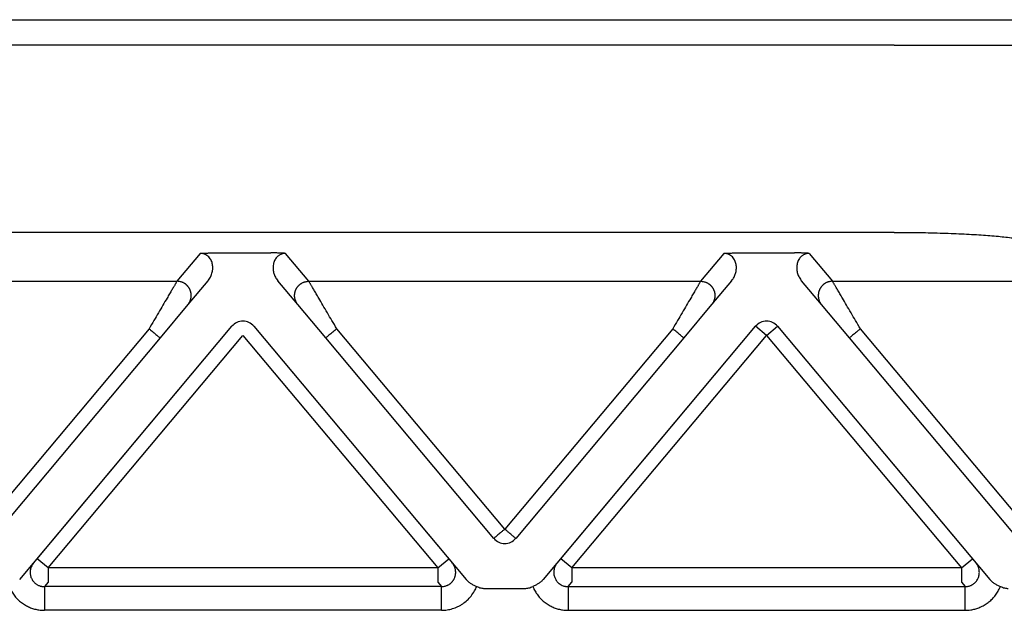
# Model space of a CAD drawing. Units: millimetres. Extents: x 1037 to 1334, y 383 to 593.
# Drawn here: x 1162 to 1183, y 507 to 519 of the extents above; entities that cross this region are included whole.
import ezdxf

# ---------------------------------------------------------------- set-up
doc = ezdxf.new("R2010")
doc.units = ezdxf.units.MM

msp = doc.modelspace()

# ---------------------------------------------------------------- linework, layer by layer
at = {"color": 2, "linetype": 'Continuous'}
for p, q in [((1080.847, 519.061), (1186.378, 519.061)), ((1165.724, 514.156), (1165.234, 513.573)), ((1166.031, 514.167), (1167.207, 514.167)), ((1168.004, 513.573), (1167.514, 514.156)), ((1176.724, 514.156), (1176.234, 513.573)), ((1177.031, 514.167), (1178.207, 514.167)), ((1178.514, 514.156), (1179.004, 513.573)), ((1157.004, 513.573), (1165.234, 513.573)), ((1165.884, 513.582), (1165.464, 513.081)), ((1167.774, 513.081), (1167.354, 513.582)), ((1168.004, 513.573), (1176.234, 513.573)), ((1176.884, 513.582), (1176.464, 513.081)), ((1178.774, 513.081), (1178.354, 513.582)), ((1179.004, 513.573), (1185.743, 513.573)), ((1165.464, 513.081), (1164.879, 512.384)), ((1168.359, 512.384), (1167.774, 513.081)), ((1176.464, 513.081), (1175.879, 512.384)), ((1179.359, 512.384), (1178.774, 513.081)), ((1164.649, 512.576), (1161.119, 508.37)), ((1161.93, 507.314), (1166.389, 512.628)), ((1162.296, 507.75), (1166.389, 512.628)), ((1166.849, 512.628), (1170.942, 507.75)), ((1166.849, 512.628), (1171.308, 507.314)), ((1172.119, 508.37), (1168.589, 512.576)), ((1175.649, 512.576), (1172.119, 508.37)), ((1172.93, 507.314), (1177.389, 512.628)), ((1173.296, 507.75), (1177.389, 512.628)), ((1177.619, 512.435), (1177.389, 512.628)), ((1177.619, 512.435), (1177.849, 512.628)), ((1177.849, 512.628), (1181.942, 507.75)), ((1177.849, 512.628), (1182.308, 507.314)), ((1183.647, 507.741), (1179.589, 512.576)), ((1164.879, 512.384), (1161.349, 508.177)), ((1162.526, 507.558), (1166.619, 512.435)), ((1166.619, 512.435), (1170.712, 507.558)), ((1171.889, 508.177), (1168.359, 512.384)), ((1175.879, 512.384), (1172.349, 508.177)), ((1173.526, 507.558), (1177.619, 512.435)), ((1173.526, 507.558), (1177.619, 512.435)), ((1177.619, 512.435), (1181.712, 507.558)), ((1183.218, 507.785), (1179.359, 512.384)), ((1162.526, 507.558), (1162.296, 507.75)), ((1170.712, 507.558), (1170.942, 507.75)), ((1173.223, 507.663), (1173.296, 507.75)), ((1173.526, 507.558), (1173.296, 507.75)), ((1173.526, 507.558), (1173.296, 507.75)), ((1181.712, 507.558), (1181.942, 507.75)), ((1181.942, 507.75), (1182.015, 507.663)), ((1170.712, 507.558), (1162.526, 507.558)), ((1170.712, 507.558), (1162.526, 507.558)), ((1162.526, 507.558), (1162.526, 507.259)), ((1170.712, 507.558), (1170.712, 507.259)), ((1181.712, 507.558), (1173.526, 507.558)), ((1181.712, 507.558), (1173.526, 507.558)), ((1173.526, 507.558), (1173.526, 507.259)), ((1181.712, 507.558), (1181.712, 507.259)), ((1162.526, 507.259), (1162.448, 507.165)), ((1170.79, 507.165), (1162.448, 507.165)), ((1170.79, 507.165), (1162.448, 507.165)), ((1170.712, 507.259), (1170.79, 507.165)), ((1173.448, 507.165), (1173.526, 507.259)), ((1173.448, 507.165), (1181.79, 507.165)), ((1173.448, 507.165), (1181.79, 507.165)), ((1181.712, 507.259), (1181.79, 507.165)), ((1181.712, 507.259), (1181.79, 507.165)), ((1171.696, 507.125), (1172.542, 507.125)), ((1170.79, 506.667), (1162.448, 506.667)), ((1173.448, 506.667), (1181.79, 506.667))]:
    msp.add_line(p, q, dxfattribs=at)
at = {"color": 7, "linetype": 'Continuous'}
for p, q in [((1180.3, 518.525), (1086.938, 518.525)), ((1180.3, 518.525), (1183.197, 518.525)), ((1180.3, 514.598), (1086.938, 514.598))]:
    msp.add_line(p, q, dxfattribs=at)
at = {"color": 2, "linetype": 'Continuous'}
for centre, start, end in [((1166.619, 512.435), 40, 140), ((1166.619, 512.435), 40, 140), ((1166.619, 512.435), 40, 140), ((1177.619, 512.435), 40, 140), ((1172.119, 508.37), 220, 270), ((1172.119, 508.37), 270, 320)]:
    msp.add_arc(centre, 0.3, start, end, dxfattribs=at)
at = {"color": 7, "linetype": 'Continuous'}
msp.add_open_spline([(1180.3, 514.598), (1180.387, 514.598), (1180.551, 514.598), (1180.788, 514.595), (1181.022, 514.591), (1181.257, 514.585), (1181.492, 514.577), (1181.712, 514.568), (1181.923, 514.557), (1182.182, 514.541), (1182.471, 514.519), (1182.736, 514.49), (1182.917, 514.465), (1183.029, 514.445), (1183.121, 514.427), (1183.175, 514.41), (1183.197, 514.404)], degree=3, knots=[0, 0, 0, 0, 0.263306, 0.489463, 0.712893, 0.965473, 1.194773, 1.416103, 1.627892, 1.829008, 2.19314, 2.499392, 2.628249, 2.739992, 2.840069, 2.909789, 2.909789, 2.909789, 2.909789], dxfattribs=at)
at = {"color": 2, "linetype": 'Continuous'}
for points, knots in [([(1165.724, 514.156), (1165.727, 514.157), (1165.738, 514.158), (1165.755, 514.159), (1165.773, 514.16), (1165.797, 514.162), (1165.828, 514.163), (1165.862, 514.164), (1165.896, 514.166), (1165.934, 514.166), (1165.98, 514.167), (1166.013, 514.167), (1166.031, 514.167)], [0, 0, 0, 0, 0.0108475, 0.0315805, 0.049938, 0.0658136, 0.1054816, 0.1411152, 0.1696712, 0.2073052, 0.2533871, 0.3072897, 0.3072897, 0.3072897, 0.3072897]), ([(1165.884, 513.582), (1165.892, 513.592), (1165.911, 513.616), (1165.934, 513.654), (1165.954, 513.695), (1165.969, 513.738), (1165.979, 513.781), (1165.985, 513.823), (1165.986, 513.863), (1165.984, 513.903), (1165.976, 513.945), (1165.964, 513.986), (1165.944, 514.027), (1165.918, 514.066), (1165.884, 514.101), (1165.846, 514.126), (1165.813, 514.141), (1165.785, 514.15), (1165.756, 514.155), (1165.735, 514.156), (1165.724, 514.156)], [0, 0, 0, 0, 0.0402446, 0.0916051, 0.1301608, 0.1786186, 0.2254469, 0.2629654, 0.3051499, 0.3463549, 0.3843124, 0.4308624, 0.4760461, 0.5202973, 0.5714525, 0.6217311, 0.6544925, 0.6801279, 0.7088685, 0.7430068, 0.7430068, 0.7430068, 0.7430068]), ([(1167.514, 514.156), (1167.511, 514.157), (1167.5, 514.158), (1167.483, 514.159), (1167.465, 514.16), (1167.441, 514.162), (1167.41, 514.163), (1167.358, 514.165), (1167.291, 514.167), (1167.236, 514.167), (1167.207, 514.167)], [0, 0, 0, 0, 0.0108475, 0.0315805, 0.049938, 0.0658136, 0.1054816, 0.1411152, 0.2221675, 0.3072882, 0.3072882, 0.3072882, 0.3072882]), ([(1167.514, 514.156), (1167.503, 514.156), (1167.482, 514.155), (1167.453, 514.15), (1167.425, 514.141), (1167.4, 514.13), (1167.375, 514.115), (1167.355, 514.1), (1167.336, 514.082), (1167.315, 514.059), (1167.294, 514.027), (1167.276, 513.989), (1167.263, 513.948), (1167.255, 513.908), (1167.252, 513.864), (1167.253, 513.822), (1167.259, 513.779), (1167.269, 513.739), (1167.283, 513.698), (1167.301, 513.66), (1167.325, 513.619), (1167.343, 513.595), (1167.354, 513.582)], [0, 0, 0, 0, 0.0323871, 0.0628796, 0.088515, 0.1212764, 0.145276, 0.174173, 0.1983058, 0.2228395, 0.2670907, 0.3122743, 0.3493049, 0.3967829, 0.4337183, 0.4801713, 0.5222049, 0.5645192, 0.6039829, 0.6515331, 0.6924148, 0.7431381, 0.7431381, 0.7431381, 0.7431381]), ([(1176.724, 514.156), (1176.727, 514.157), (1176.738, 514.158), (1176.755, 514.159), (1176.773, 514.16), (1176.797, 514.162), (1176.828, 514.163), (1176.88, 514.165), (1176.947, 514.167), (1177.002, 514.167), (1177.031, 514.167)], [0, 0, 0, 0, 0.0108475, 0.0315805, 0.049938, 0.0658136, 0.1054816, 0.1411152, 0.2221675, 0.3072882, 0.3072882, 0.3072882, 0.3072882]), ([(1176.884, 513.582), (1176.895, 513.595), (1176.913, 513.619), (1176.936, 513.659), (1176.954, 513.697), (1176.968, 513.737), (1176.978, 513.778), (1176.984, 513.818), (1176.986, 513.861), (1176.984, 513.903), (1176.976, 513.946), (1176.963, 513.986), (1176.945, 514.026), (1176.919, 514.065), (1176.884, 514.101), (1176.846, 514.126), (1176.813, 514.141), (1176.785, 514.15), (1176.756, 514.155), (1176.735, 514.156), (1176.724, 514.156)], [0, 0, 0, 0, 0.0507233, 0.091605, 0.1360386, 0.1786198, 0.2166599, 0.2629664, 0.3005692, 0.3463543, 0.3892773, 0.4308644, 0.4706401, 0.5202943, 0.5714495, 0.6217281, 0.6544895, 0.6801249, 0.7106174, 0.7430045, 0.7430045, 0.7430045, 0.7430045]), ([(1178.514, 514.156), (1178.511, 514.157), (1178.5, 514.158), (1178.483, 514.159), (1178.465, 514.16), (1178.441, 514.162), (1178.41, 514.163), (1178.376, 514.164), (1178.342, 514.166), (1178.304, 514.166), (1178.258, 514.167), (1178.225, 514.167), (1178.207, 514.167)], [0, 0, 0, 0, 0.0108475, 0.0315805, 0.049938, 0.0658136, 0.1054816, 0.1411152, 0.1696712, 0.2073052, 0.2533871, 0.3072897, 0.3072897, 0.3072897, 0.3072897]), ([(1178.514, 514.156), (1178.503, 514.156), (1178.482, 514.155), (1178.453, 514.15), (1178.425, 514.141), (1178.399, 514.13), (1178.374, 514.115), (1178.354, 514.099), (1178.336, 514.082), (1178.317, 514.06), (1178.295, 514.029), (1178.276, 513.99), (1178.262, 513.946), (1178.252, 513.891), (1178.251, 513.821), (1178.265, 513.75), (1178.284, 513.695), (1178.304, 513.654), (1178.327, 513.616), (1178.346, 513.592), (1178.354, 513.582)], [0, 0, 0, 0, 0.0323871, 0.0628796, 0.088515, 0.1212764, 0.149045, 0.1741733, 0.1983061, 0.2228398, 0.261185, 0.3122712, 0.3538584, 0.3967813, 0.4793417, 0.5642978, 0.6127556, 0.6513112, 0.7026718, 0.7429163, 0.7429163, 0.7429163, 0.7429163]), ([(1165.234, 513.573), (1165.231, 513.568), (1165.224, 513.555), (1165.213, 513.537), (1165.201, 513.517), (1165.191, 513.499), (1165.179, 513.478), (1165.157, 513.441), (1165.123, 513.384), (1165.077, 513.305), (1165.014, 513.199), (1164.937, 513.067), (1164.844, 512.909), (1164.748, 512.745), (1164.682, 512.633), (1164.649, 512.576)], [0, 0, 0, 0, 0.016654, 0.045286, 0.063777, 0.084966, 0.108577, 0.134625, 0.213925, 0.30684, 0.411513, 0.581956, 0.766841, 0.958917, 1.15533, 1.15533, 1.15533, 1.15533]), ([(1165.464, 513.081), (1165.471, 513.09), (1165.486, 513.109), (1165.501, 513.136), (1165.511, 513.16), (1165.518, 513.178), (1165.524, 513.198), (1165.528, 513.216), (1165.53, 513.23), (1165.532, 513.241), (1165.533, 513.252), (1165.533, 513.263), (1165.533, 513.274), (1165.533, 513.286), (1165.532, 513.297), (1165.531, 513.308), (1165.529, 513.32), (1165.527, 513.332), (1165.525, 513.343), (1165.522, 513.354), (1165.518, 513.366), (1165.514, 513.377), (1165.51, 513.388), (1165.505, 513.399), (1165.5, 513.41), (1165.494, 513.42), (1165.488, 513.43), (1165.482, 513.44), (1165.475, 513.45), (1165.468, 513.459), (1165.46, 513.468), (1165.452, 513.477), (1165.444, 513.485), (1165.436, 513.493), (1165.427, 513.501), (1165.419, 513.508), (1165.41, 513.515), (1165.401, 513.521), (1165.391, 513.527), (1165.379, 513.535), (1165.363, 513.543), (1165.344, 513.551), (1165.325, 513.558), (1165.3, 513.565), (1165.27, 513.571), (1165.246, 513.572), (1165.234, 513.573)], [0, 0, 0, 0, 0.034944, 0.0723254, 0.09193, 0.1121193, 0.132873, 0.1541633, 0.1650012, 0.1759599, 0.1870341, 0.198218, 0.2095052, 0.2208892, 0.2323628, 0.2439186, 0.2555487, 0.267245, 0.2789989, 0.2908017, 0.3026445, 0.314518, 0.3264128, 0.3383195, 0.3502285, 0.3621304, 0.3740155, 0.3858743, 0.3976976, 0.4094762, 0.421201, 0.4328633, 0.4444547, 0.455967, 0.4673925, 0.4787237, 0.4899536, 0.5010755, 0.5120834, 0.5229715, 0.5443641, 0.5652205, 0.5855105, 0.605212, 0.6427697, 0.6778601, 0.6778601, 0.6778601, 0.6778601]), ([(1167.774, 513.081), (1167.767, 513.09), (1167.752, 513.109), (1167.737, 513.136), (1167.727, 513.16), (1167.72, 513.178), (1167.714, 513.198), (1167.71, 513.216), (1167.708, 513.23), (1167.706, 513.241), (1167.705, 513.252), (1167.705, 513.263), (1167.705, 513.274), (1167.705, 513.286), (1167.706, 513.297), (1167.707, 513.308), (1167.709, 513.32), (1167.711, 513.332), (1167.713, 513.343), (1167.716, 513.354), (1167.72, 513.366), (1167.724, 513.377), (1167.728, 513.388), (1167.733, 513.399), (1167.738, 513.41), (1167.744, 513.42), (1167.75, 513.43), (1167.756, 513.44), (1167.763, 513.45), (1167.77, 513.459), (1167.778, 513.468), (1167.786, 513.477), (1167.794, 513.485), (1167.802, 513.493), (1167.811, 513.501), (1167.819, 513.508), (1167.828, 513.515), (1167.837, 513.521), (1167.847, 513.527), (1167.859, 513.535), (1167.875, 513.543), (1167.894, 513.551), (1167.913, 513.558), (1167.938, 513.565), (1167.968, 513.571), (1167.992, 513.572), (1168.004, 513.573)], [0, 0, 0, 0, 0.034944, 0.0723254, 0.09193, 0.1121193, 0.132873, 0.1541633, 0.1650012, 0.1759599, 0.1870341, 0.198218, 0.2095052, 0.2208892, 0.2323628, 0.2439186, 0.2555487, 0.267245, 0.2789989, 0.2908017, 0.3026445, 0.314518, 0.3264128, 0.3383195, 0.3502285, 0.3621304, 0.3740155, 0.3858743, 0.3976976, 0.4094762, 0.421201, 0.4328633, 0.4444547, 0.455967, 0.4673925, 0.4787237, 0.4899536, 0.5010755, 0.5120834, 0.5229715, 0.5443641, 0.5652205, 0.5855105, 0.605212, 0.6427697, 0.6778601, 0.6778601, 0.6778601, 0.6778601]), ([(1168.589, 512.576), (1168.556, 512.633), (1168.49, 512.745), (1168.394, 512.909), (1168.301, 513.067), (1168.224, 513.199), (1168.161, 513.305), (1168.115, 513.384), (1168.081, 513.441), (1168.059, 513.478), (1168.047, 513.499), (1168.037, 513.517), (1168.025, 513.537), (1168.014, 513.555), (1168.007, 513.568), (1168.004, 513.573)], [0, 0, 0, 0, 0.196412, 0.388489, 0.573373, 0.743817, 0.84849, 0.941405, 1.020705, 1.046753, 1.070364, 1.091552, 1.110044, 1.138676, 1.15533, 1.15533, 1.15533, 1.15533]), ([(1176.234, 513.573), (1176.231, 513.568), (1176.224, 513.555), (1176.213, 513.537), (1176.201, 513.517), (1176.191, 513.499), (1176.179, 513.478), (1176.157, 513.441), (1176.123, 513.384), (1176.077, 513.305), (1176.014, 513.199), (1175.937, 513.067), (1175.844, 512.909), (1175.748, 512.745), (1175.682, 512.633), (1175.649, 512.576)], [0, 0, 0, 0, 0.016654, 0.045286, 0.063777, 0.084966, 0.108577, 0.134625, 0.213925, 0.30684, 0.411513, 0.581956, 0.766841, 0.958917, 1.15533, 1.15533, 1.15533, 1.15533]), ([(1176.234, 513.573), (1176.246, 513.572), (1176.27, 513.571), (1176.3, 513.565), (1176.325, 513.558), (1176.344, 513.551), (1176.363, 513.543), (1176.379, 513.535), (1176.391, 513.527), (1176.401, 513.521), (1176.41, 513.515), (1176.419, 513.508), (1176.427, 513.501), (1176.436, 513.493), (1176.444, 513.485), (1176.452, 513.477), (1176.46, 513.468), (1176.468, 513.459), (1176.475, 513.45), (1176.482, 513.44), (1176.488, 513.43), (1176.494, 513.42), (1176.5, 513.41), (1176.505, 513.399), (1176.51, 513.388), (1176.514, 513.377), (1176.518, 513.366), (1176.522, 513.354), (1176.525, 513.343), (1176.527, 513.332), (1176.529, 513.32), (1176.531, 513.308), (1176.532, 513.297), (1176.533, 513.286), (1176.533, 513.274), (1176.533, 513.263), (1176.533, 513.252), (1176.532, 513.241), (1176.53, 513.23), (1176.528, 513.216), (1176.524, 513.198), (1176.518, 513.178), (1176.511, 513.16), (1176.501, 513.136), (1176.486, 513.109), (1176.471, 513.09), (1176.464, 513.081)], [0, 0, 0, 0, 0.0350903, 0.0726481, 0.0923496, 0.1126396, 0.133496, 0.1548885, 0.1657766, 0.1767845, 0.1879065, 0.1991364, 0.2104676, 0.221893, 0.2334054, 0.2449968, 0.2566591, 0.2683839, 0.2801625, 0.2919858, 0.3038446, 0.3157297, 0.3276315, 0.3395406, 0.3514473, 0.3633421, 0.3752156, 0.3870583, 0.3988612, 0.4106151, 0.4223114, 0.4339415, 0.4454973, 0.4569709, 0.4683548, 0.4796421, 0.490826, 0.5019002, 0.5128589, 0.5236968, 0.5449871, 0.5657408, 0.58593, 0.6055347, 0.6429161, 0.6778601, 0.6778601, 0.6778601, 0.6778601]), ([(1179.004, 513.573), (1178.992, 513.572), (1178.968, 513.571), (1178.938, 513.565), (1178.913, 513.558), (1178.894, 513.551), (1178.875, 513.543), (1178.859, 513.535), (1178.847, 513.527), (1178.837, 513.521), (1178.828, 513.515), (1178.819, 513.508), (1178.811, 513.501), (1178.802, 513.493), (1178.794, 513.485), (1178.786, 513.477), (1178.778, 513.468), (1178.77, 513.459), (1178.763, 513.45), (1178.756, 513.44), (1178.75, 513.43), (1178.744, 513.42), (1178.738, 513.41), (1178.733, 513.399), (1178.728, 513.388), (1178.724, 513.377), (1178.72, 513.366), (1178.716, 513.354), (1178.713, 513.343), (1178.711, 513.332), (1178.709, 513.32), (1178.707, 513.308), (1178.706, 513.297), (1178.705, 513.286), (1178.705, 513.274), (1178.705, 513.263), (1178.705, 513.252), (1178.706, 513.241), (1178.708, 513.23), (1178.71, 513.216), (1178.714, 513.198), (1178.72, 513.178), (1178.727, 513.16), (1178.737, 513.136), (1178.752, 513.109), (1178.767, 513.09), (1178.774, 513.081)], [0, 0, 0, 0, 0.0350903, 0.0726481, 0.0923496, 0.1126396, 0.133496, 0.1548885, 0.1657766, 0.1767845, 0.1879065, 0.1991364, 0.2104676, 0.221893, 0.2334054, 0.2449968, 0.2566591, 0.2683839, 0.2801625, 0.2919858, 0.3038446, 0.3157297, 0.3276315, 0.3395406, 0.3514473, 0.3633421, 0.3752156, 0.3870583, 0.3988612, 0.4106151, 0.4223114, 0.4339415, 0.4454973, 0.4569709, 0.4683548, 0.4796421, 0.490826, 0.5019002, 0.5128589, 0.5236968, 0.5449871, 0.5657408, 0.58593, 0.6055347, 0.6429161, 0.6778601, 0.6778601, 0.6778601, 0.6778601]), ([(1179.589, 512.576), (1179.556, 512.633), (1179.49, 512.745), (1179.394, 512.909), (1179.301, 513.067), (1179.224, 513.199), (1179.161, 513.305), (1179.115, 513.384), (1179.081, 513.441), (1179.059, 513.478), (1179.047, 513.499), (1179.037, 513.517), (1179.025, 513.537), (1179.014, 513.555), (1179.007, 513.568), (1179.004, 513.573)], [0, 0, 0, 0, 0.196412, 0.388489, 0.573373, 0.743817, 0.84849, 0.941405, 1.020705, 1.046753, 1.070364, 1.091552, 1.110044, 1.138676, 1.15533, 1.15533, 1.15533, 1.15533]), ([(1164.649, 512.576), (1164.663, 512.564), (1164.691, 512.541), (1164.733, 512.505), (1164.773, 512.472), (1164.809, 512.442), (1164.838, 512.418), (1164.858, 512.401), (1164.871, 512.39), (1164.876, 512.386), (1164.879, 512.384)], [0, 0, 0, 0, 0.0562097, 0.1104284, 0.1647028, 0.212132, 0.2507448, 0.2789365, 0.2894682, 0.3, 0.3, 0.3, 0.3]), ([(1168.589, 512.576), (1168.575, 512.564), (1168.547, 512.541), (1168.505, 512.505), (1168.465, 512.472), (1168.429, 512.442), (1168.4, 512.418), (1168.38, 512.401), (1168.367, 512.39), (1168.362, 512.386), (1168.359, 512.384)], [0, 0, 0, 0, 0.0562097, 0.1104284, 0.1647028, 0.212132, 0.2507448, 0.2789365, 0.2894682, 0.3, 0.3, 0.3, 0.3]), ([(1175.879, 512.384), (1175.876, 512.386), (1175.871, 512.39), (1175.858, 512.401), (1175.838, 512.418), (1175.809, 512.442), (1175.773, 512.472), (1175.733, 512.505), (1175.691, 512.541), (1175.663, 512.564), (1175.649, 512.576)], [0, 0, 0, 0, 0.0105318, 0.0210635, 0.0492552, 0.087868, 0.1352972, 0.1895716, 0.2437903, 0.3, 0.3, 0.3, 0.3]), ([(1179.589, 512.576), (1179.575, 512.564), (1179.547, 512.541), (1179.505, 512.505), (1179.465, 512.472), (1179.429, 512.442), (1179.4, 512.418), (1179.38, 512.401), (1179.367, 512.39), (1179.362, 512.386), (1179.359, 512.384)], [0, 0, 0, 0, 0.0562097, 0.1104284, 0.1647028, 0.212132, 0.2507448, 0.2789365, 0.2894682, 0.3, 0.3, 0.3, 0.3]), ([(1171.956, 508.233), (1171.948, 508.226), (1171.931, 508.212), (1171.912, 508.196), (1171.898, 508.184), (1171.892, 508.179), (1171.889, 508.177)], [0, 0, 0, 0, 0.03456213, 0.06503183, 0.0764499, 0.08786797, 0.08786797, 0.08786797, 0.08786797]), ([(1172.119, 508.37), (1172.104, 508.357), (1172.075, 508.333), (1172.033, 508.297), (1171.993, 508.264), (1171.968, 508.243), (1171.956, 508.233)], [0, 0, 0, 0, 0.0585271, 0.114805, 0.16515, 0.212132, 0.212132, 0.212132, 0.212132]), ([(1172.282, 508.233), (1172.27, 508.243), (1172.245, 508.264), (1172.203, 508.3), (1172.16, 508.335), (1172.131, 508.36), (1172.119, 508.37)], [0, 0, 0, 0, 0.045461, 0.097327, 0.1660611, 0.212132, 0.212132, 0.212132, 0.212132]), ([(1172.349, 508.177), (1172.346, 508.179), (1172.34, 508.184), (1172.326, 508.196), (1172.306, 508.213), (1172.29, 508.226), (1172.282, 508.233)], [0, 0, 0, 0, 0.01141807, 0.02283614, 0.05558421, 0.08786797, 0.08786797, 0.08786797, 0.08786797]), ([(1162.223, 507.663), (1162.213, 507.65), (1162.193, 507.623), (1162.174, 507.585), (1162.163, 507.553), (1162.157, 507.53), (1162.152, 507.506), (1162.149, 507.479), (1162.149, 507.446), (1162.153, 507.411), (1162.161, 507.375), (1162.173, 507.342), (1162.19, 507.309), (1162.211, 507.278), (1162.236, 507.25), (1162.26, 507.229), (1162.282, 507.213), (1162.303, 507.2), (1162.325, 507.189), (1162.349, 507.18), (1162.373, 507.173), (1162.397, 507.169), (1162.422, 507.166), (1162.438, 507.165), (1162.448, 507.165)], [0, 0, 0, 0, 0.0499471, 0.0999277, 0.1269598, 0.1499162, 0.1729326, 0.199855, 0.2320917, 0.2717385, 0.3042016, 0.3436006, 0.3756, 0.4154708, 0.4551135, 0.4873272, 0.5119222, 0.537222, 0.5600979, 0.5871262, 0.6120486, 0.6369691, 0.6593842, 0.6868581, 0.6868581, 0.6868581, 0.6868581]), ([(1170.79, 507.165), (1170.798, 507.165), (1170.813, 507.165), (1170.838, 507.168), (1170.867, 507.174), (1170.894, 507.182), (1170.916, 507.191), (1170.933, 507.199), (1170.949, 507.208), (1170.964, 507.219), (1170.979, 507.23), (1170.993, 507.242), (1171.006, 507.255), (1171.019, 507.268), (1171.03, 507.283), (1171.041, 507.298), (1171.05, 507.314), (1171.06, 507.333), (1171.07, 507.354), (1171.078, 507.379), (1171.084, 507.405), (1171.088, 507.435), (1171.089, 507.469), (1171.087, 507.501), (1171.082, 507.526), (1171.078, 507.545), (1171.072, 507.563), (1171.065, 507.581), (1171.057, 507.598), (1171.048, 507.615), (1171.038, 507.632), (1171.029, 507.645), (1171.021, 507.655), (1171.017, 507.66), (1171.015, 507.663)], [0, 0, 0, 0, 0.0220917, 0.0441943, 0.0774028, 0.1106253, 0.1291098, 0.1475888, 0.1660509, 0.1845124, 0.2030118, 0.2215111, 0.2400143, 0.258518, 0.2770373, 0.2955577, 0.3141029, 0.3326516, 0.358951, 0.3852522, 0.4116387, 0.4380343, 0.4761004, 0.5141611, 0.5332685, 0.5523837, 0.5715321, 0.5906823, 0.6097858, 0.6288906, 0.6480124, 0.6671348, 0.6770889, 0.6870414, 0.6870414, 0.6870414, 0.6870414]), ([(1173.223, 507.663), (1173.218, 507.656), (1173.207, 507.643), (1173.194, 507.622), (1173.182, 507.6), (1173.171, 507.578), (1173.163, 507.554), (1173.157, 507.531), (1173.152, 507.506), (1173.149, 507.476), (1173.149, 507.443), (1173.153, 507.408), (1173.161, 507.374), (1173.174, 507.341), (1173.19, 507.309), (1173.21, 507.279), (1173.235, 507.251), (1173.265, 507.224), (1173.303, 507.199), (1173.342, 507.182), (1173.374, 507.173), (1173.398, 507.168), (1173.422, 507.166), (1173.438, 507.165), (1173.448, 507.165)], [0, 0, 0, 0, 0.0253059, 0.0500052, 0.0751117, 0.1000059, 0.1242299, 0.1499945, 0.173011, 0.1999333, 0.2396271, 0.271817, 0.3072981, 0.3436804, 0.3756798, 0.4155505, 0.4516376, 0.4874084, 0.5371533, 0.5871172, 0.6137408, 0.6369599, 0.659375, 0.6868488, 0.6868488, 0.6868488, 0.6868488]), ([(1181.79, 507.165), (1181.8, 507.165), (1181.816, 507.166), (1181.841, 507.169), (1181.865, 507.173), (1181.889, 507.18), (1181.913, 507.189), (1181.934, 507.2), (1181.955, 507.212), (1181.979, 507.229), (1182.003, 507.251), (1182.028, 507.279), (1182.048, 507.309), (1182.07, 507.352), (1182.087, 507.408), (1182.09, 507.471), (1182.083, 507.528), (1182.071, 507.568), (1182.056, 507.601), (1182.044, 507.622), (1182.031, 507.643), (1182.021, 507.656), (1182.015, 507.663)], [0, 0, 0, 0, 0.0274738, 0.0498889, 0.0748095, 0.0997319, 0.1267601, 0.1496361, 0.1726296, 0.1995306, 0.2353014, 0.2713884, 0.3112592, 0.3432586, 0.4147498, 0.4867521, 0.5294146, 0.5865929, 0.6134226, 0.6365934, 0.6600149, 0.6865984, 0.6865984, 0.6865984, 0.6865984]), ([(1161.708, 507.166), (1161.712, 507.157), (1161.72, 507.138), (1161.736, 507.104), (1161.756, 507.066), (1161.782, 507.024), (1161.811, 506.984), (1161.842, 506.945), (1161.875, 506.909), (1161.91, 506.874), (1161.948, 506.842), (1161.987, 506.813), (1162.028, 506.785), (1162.071, 506.761), (1162.115, 506.739), (1162.172, 506.715), (1162.244, 506.692), (1162.321, 506.676), (1162.389, 506.668), (1162.428, 506.667), (1162.448, 506.667)], [0, 0, 0, 0, 0.030881, 0.0617895, 0.1110993, 0.1604522, 0.2097705, 0.2591145, 0.3084385, 0.3577747, 0.407106, 0.4564348, 0.5056515, 0.5548515, 0.6040808, 0.6532685, 0.7415673, 0.8297162, 0.8882264, 0.9466983, 0.9466983, 0.9466983, 0.9466983]), ([(1162.448, 507.165), (1162.448, 507.16), (1162.448, 507.144), (1162.448, 507.113), (1162.448, 507.064), (1162.448, 507.001), (1162.448, 506.925), (1162.448, 506.841), (1162.448, 506.754), (1162.448, 506.696), (1162.448, 506.667)], [0, 0, 0, 0, 0.0150982, 0.0467802, 0.0956319, 0.1603022, 0.2376376, 0.323047, 0.4114358, 0.4980973, 0.4980973, 0.4980973, 0.4980973]), ([(1170.79, 506.667), (1170.811, 506.667), (1170.85, 506.668), (1170.909, 506.675), (1170.966, 506.686), (1171.022, 506.7), (1171.078, 506.72), (1171.131, 506.742), (1171.185, 506.77), (1171.252, 506.812), (1171.331, 506.874), (1171.416, 506.965), (1171.483, 507.063), (1171.516, 507.135), (1171.53, 507.166)], [0, 0, 0, 0, 0.0613697, 0.1177652, 0.1767552, 0.2357873, 0.2903557, 0.354137, 0.4085226, 0.4727113, 0.5913968, 0.7098065, 0.8433597, 0.9463544, 0.9463544, 0.9463544, 0.9463544]), ([(1170.79, 506.667), (1170.79, 506.696), (1170.79, 506.754), (1170.79, 506.841), (1170.79, 506.925), (1170.79, 507.001), (1170.79, 507.064), (1170.79, 507.113), (1170.79, 507.144), (1170.79, 507.16), (1170.79, 507.165)], [0, 0, 0, 0, 0.0866615, 0.1750504, 0.2604598, 0.3377951, 0.4024654, 0.4513171, 0.4829992, 0.4980973, 0.4980973, 0.4980973, 0.4980973]), ([(1171.308, 507.314), (1171.322, 507.299), (1171.352, 507.267), (1171.407, 507.229), (1171.467, 507.195), (1171.509, 507.176), (1171.53, 507.166)], [0, 0, 0, 0, 0.0622694, 0.1297359, 0.1992481, 0.2682806, 0.2682806, 0.2682806, 0.2682806]), ([(1171.53, 507.166), (1171.558, 507.154), (1171.612, 507.132), (1171.669, 507.127), (1171.696, 507.125)], [0, 0, 0, 0, 0.091801, 0.1723408, 0.1723408, 0.1723408, 0.1723408]), ([(1172.542, 507.125), (1172.569, 507.127), (1172.626, 507.132), (1172.68, 507.154), (1172.708, 507.166)], [0, 0, 0, 0, 0.0805397, 0.1723408, 0.1723408, 0.1723408, 0.1723408]), ([(1172.93, 507.314), (1172.916, 507.299), (1172.886, 507.267), (1172.831, 507.229), (1172.771, 507.195), (1172.729, 507.176), (1172.708, 507.166)], [0, 0, 0, 0, 0.0622694, 0.1297359, 0.1992481, 0.2682806, 0.2682806, 0.2682806, 0.2682806]), ([(1172.708, 507.166), (1172.712, 507.157), (1172.72, 507.138), (1172.736, 507.104), (1172.756, 507.066), (1172.782, 507.024), (1172.811, 506.984), (1172.842, 506.945), (1172.875, 506.909), (1172.91, 506.874), (1172.948, 506.842), (1172.987, 506.813), (1173.028, 506.785), (1173.071, 506.761), (1173.115, 506.739), (1173.172, 506.715), (1173.244, 506.692), (1173.321, 506.676), (1173.389, 506.668), (1173.428, 506.667), (1173.448, 506.667)], [0, 0, 0, 0, 0.030881, 0.0617895, 0.1110993, 0.1604522, 0.2097705, 0.2591145, 0.3084385, 0.3577747, 0.407106, 0.4564348, 0.5056515, 0.5548515, 0.6040808, 0.6532685, 0.7415673, 0.8297162, 0.8882264, 0.9466983, 0.9466983, 0.9466983, 0.9466983]), ([(1173.448, 507.165), (1173.448, 507.16), (1173.448, 507.144), (1173.448, 507.113), (1173.448, 507.064), (1173.448, 507.001), (1173.448, 506.925), (1173.448, 506.841), (1173.448, 506.754), (1173.448, 506.696), (1173.448, 506.667)], [0, 0, 0, 0, 0.0150982, 0.0467802, 0.0956319, 0.1603022, 0.2376376, 0.323047, 0.4114358, 0.4980973, 0.4980973, 0.4980973, 0.4980973]), ([(1181.79, 506.667), (1181.81, 506.667), (1181.849, 506.668), (1181.917, 506.676), (1181.994, 506.692), (1182.066, 506.715), (1182.123, 506.739), (1182.167, 506.761), (1182.21, 506.785), (1182.251, 506.813), (1182.29, 506.842), (1182.328, 506.874), (1182.363, 506.909), (1182.396, 506.945), (1182.427, 506.984), (1182.456, 507.024), (1182.482, 507.066), (1182.502, 507.104), (1182.518, 507.138), (1182.526, 507.157), (1182.53, 507.166)], [0, 0, 0, 0, 0.0584719, 0.1169821, 0.205131, 0.2934298, 0.3426175, 0.3918468, 0.4410468, 0.4902635, 0.5395923, 0.5889236, 0.6382598, 0.6875838, 0.7369278, 0.7862461, 0.835599, 0.8849088, 0.9158173, 0.9466983, 0.9466983, 0.9466983, 0.9466983]), ([(1181.79, 506.667), (1181.79, 506.696), (1181.79, 506.754), (1181.79, 506.841), (1181.79, 506.925), (1181.79, 507.001), (1181.79, 507.064), (1181.79, 507.113), (1181.79, 507.144), (1181.79, 507.16), (1181.79, 507.165)], [0, 0, 0, 0, 0.0866615, 0.1750504, 0.2604598, 0.3377951, 0.4024654, 0.4513171, 0.4829992, 0.4980973, 0.4980973, 0.4980973, 0.4980973]), ([(1182.308, 507.314), (1182.322, 507.299), (1182.352, 507.267), (1182.407, 507.229), (1182.467, 507.195), (1182.509, 507.176), (1182.53, 507.166)], [0, 0, 0, 0, 0.0622694, 0.1297359, 0.1992481, 0.2682806, 0.2682806, 0.2682806, 0.2682806]), ([(1182.53, 507.166), (1182.558, 507.154), (1182.612, 507.132), (1182.669, 507.127), (1182.696, 507.125)], [0, 0, 0, 0, 0.091801, 0.1723408, 0.1723408, 0.1723408, 0.1723408])]:
    msp.add_open_spline(points, degree=3, knots=knots, dxfattribs=at)

doc.saveas('drawing.dxf')
